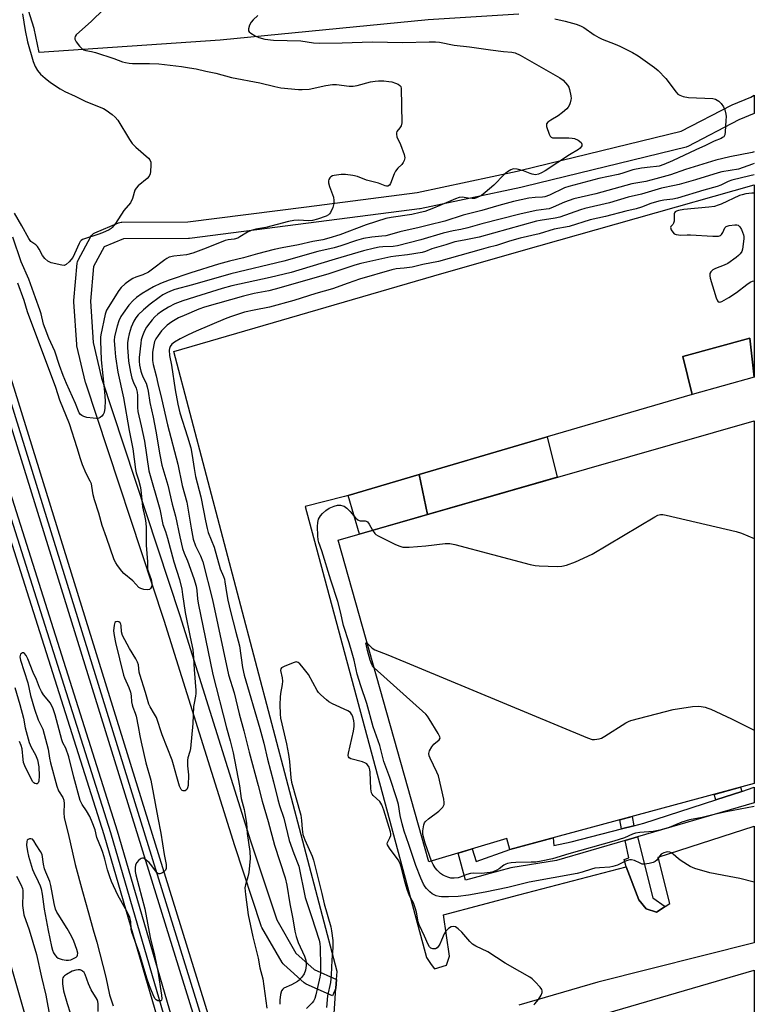
# Model space of a CAD drawing. Units: inches. Extents: x 1261765 to 1267765, y 525453 to 529453.
# Drawn here: x 1267499 to 1267765, y 525900 to 526256 of the extents above; entities that cross this region are included whole.
import ezdxf

# ---------------------------------------------------------------- set-up
doc = ezdxf.new("R2010")
doc.units = ezdxf.units.IN
doc.header["$MEASUREMENT"] = 0
for name, color, linetype in [('BLDG-Footprint', 5, 'Continuous'), ('CULTRL-Pad', 6, 'Continuous'), ('TRANS-Non Street Sidewalk', 7, 'Continuous'), ('TRANS-Parking Lot', 4, 'Continuous'), ('TRANS-Railroad Bed', 1, 'Continuous'), ('TRANS-Railroad Centerline', 1, 'Continuous'), ('TRANS-Street Sidewalk', 7, 'Continuous'), ('Undefined', 1, 'Continuous')]:
    doc.layers.add(name, color=color, linetype=linetype)

msp = doc.modelspace()

# ---------------------------------------------------------------- linework, layer by layer
at = {"layer": 'BLDG-Footprint'}
for points, elevation in [([(1267764.63, 525980.03), (1267676.37, 525956.17), (1267675.28, 525960.17), (1267647.1, 525951.73), (1267614.3, 526067.94), (1267764.64, 526111.07), (1267764.63, 525983.68)], 458.84), ([(1267764.63, 525912.65), (1267764.61, 525633.93), (1267736.69, 525732.9), (1267731.56, 525751.1), (1267694.19, 525883.58), (1267691.99, 525891.4)], 454.43)]:
    msp.add_lwpolyline(points, close=True, dxfattribs=dict(at, elevation=elevation))
at = {"layer": 'CULTRL-Pad'}
for points in [[(1267764.64, 526126.86), (1267742.15, 526120.6), (1267738.82, 526134.33), (1267763.03, 526140.92)], [(1267646.54, 526077.19), (1267622.03, 526070.16), (1267617.94, 526084.06), (1267643.61, 526091.61)]]:
    msp.add_lwpolyline(points, close=True, dxfattribs=at)
at = {"layer": 'TRANS-Non Street Sidewalk'}
for points in [[(1267643.61, 526091.61), (1267679.6, 526102.2), (1267689.83, 526105.21), (1267693.45, 526090.65), (1267646.54, 526077.19)], [(1267760.17, 525977.21), (1267750.72, 525974.15), (1267750.09, 525976.1), (1267759.69, 525978.69)], [(1267721.17, 525964.8), (1267716.65, 525963.64), (1267716.01, 525966.89), (1267720.51, 525968.1)], [(1267732.48, 525935.62), (1267729.3, 525933.55), (1267725.55, 525934.74), (1267722.94, 525938.05), (1267718.38, 525949.99), (1267717.65, 525952.57), (1267719.37, 525953.15), (1267717.94, 525959.46), (1267722.4, 525960.76), (1267727.97, 525938.73)]]:
    msp.add_lwpolyline(points, close=True, dxfattribs=at)
at = {"layer": 'TRANS-Parking Lot'}
msp.add_lwpolyline([(1267611.91, 525882.15), (1267613.5, 525906.06), (1267613.71, 525909.25), (1267613.9, 525912.09), (1267554.89, 526136.06), (1267648.84, 526163.44), (1267679.6, 526172.17), (1267764.65, 526196.32), (1267764.64, 526126.86), (1267763.03, 526140.92), (1267738.82, 526134.33), (1267742.15, 526120.6), (1267689.83, 526105.21), (1267679.6, 526102.2), (1267643.61, 526091.61), (1267617.94, 526084.06), (1267616.58, 526083.66), (1267602.34, 526080.09), (1267646.26, 525917.2), (1267647.85, 525914.63), (1267649.11, 525913.15), (1267653.47, 525914.38), (1267654.51, 525917.68), (1267652.37, 525932.61), (1267679.6, 525939.78), (1267718.38, 525949.99), (1267722.94, 525938.05), (1267725.55, 525934.74), (1267729.3, 525933.55), (1267732.48, 525935.62), (1267734.07, 525936.65), (1267729.91, 525953.44), (1267764.63, 525964.64), (1267764.63, 525922.45), (1267708.12, 525908.29), (1267679.6, 525899.98)], dxfattribs=at)
msp.add_polyline3d([(1267679.6, 526257.9, 0), (1267646.82, 526255.83, 0), (1267571.67, 526248.56, 0), (1267506.21, 526244.11, 0), (1267504.41, 526252.74, 0), (1267501.68, 526261.48, 0)], dxfattribs=at)
at = {"layer": 'TRANS-Railroad Bed'}
for points in [[(1267386.16, 526440.78), (1267461.72, 526236.52), (1267461.76, 526236.4), (1267581.15, 525851.86), (1267581.16, 525851.8), (1267663.17, 525562.56), (1267682.01, 525494.46), (1267693.38, 525453.38), (1267693.43, 525453.19), (1267693.49, 525452.96), (1267693.61, 525452.52), (1267688.43, 525452.52), (1267677.19, 525493.12), (1267658.35, 525561.22), (1267576.37, 525850.39), (1267457, 526234.86), (1267381.49, 526438.99)], [(1267427.18, 526292.71), (1267447.87, 526236.01), (1267447.9, 526235.92), (1267534.47, 525962.96), (1267534.48, 525962.9), (1267589.6, 525774.08), (1267635.32, 525612.29), (1267679.99, 525453.2), (1267680.18, 525452.53), (1267674.98, 525452.53), (1267630.51, 525610.93), (1267584.8, 525772.7), (1267529.69, 525961.48), (1267443.16, 526234.34), (1267422.5, 526290.95)]]:
    msp.add_lwpolyline(points, dxfattribs=at)
msp.add_polyline3d([(1267381.79, 526269.3, 0), (1267394.41, 526237.53, 0), (1267394.44, 526237.47, 0), (1267394.46, 526237.39, 0), (1267441.96, 526093.58, 0), (1267441.97, 526093.52, 0), (1267492.03, 525927.82, 0), (1267537.3, 525769.36, 0)], dxfattribs=at)
at = {"layer": 'TRANS-Railroad Centerline'}
for points in [[(1267691.02, 525452.53), (1267679.6, 525493.79), (1267660.76, 525561.89), (1267578.76, 525851.12), (1267459.37, 526235.66), (1267383.82, 526439.91), (1267299.42, 526639.65), (1267226.24, 526800.94), (1267128.04, 526996.38), (1267022.19, 527186.74), (1266982.04, 527253.93)], [(1267677.58, 525452.53), (1267632.91, 525611.61), (1267587.2, 525773.39), (1267532.09, 525962.2), (1267445.52, 526235.16), (1267424.84, 526291.83), (1267374.19, 526423.88), (1267299.41, 526604.52), (1267225.41, 526768.68), (1267149.71, 526924.16), (1267075.63, 527065.09), (1266983.42, 527230.1), (1266975.17, 527243.66)]]:
    msp.add_lwpolyline(points, dxfattribs=at)
at = {"layer": 'TRANS-Street Sidewalk'}
for points in [[(1267613.71, 525909.25), (1267613.5, 525906.06), (1267612.28, 525903.32), (1267602.78, 525907.53), (1267602.36, 525907.76), (1267601.99, 525908.04), (1267594.65, 525914.65), (1267594.36, 525914.95), (1267594.07, 525915.38), (1267586.73, 525928.02), (1267586.51, 525928.49), (1267586.48, 525928.58), (1267576.93, 525957.52), (1267551.39, 526038.9), (1267523.06, 526124.65), (1267522.99, 526124.91), (1267519.9, 526138.16), (1267519.87, 526138.32), (1267519.83, 526138.64), (1267518.79, 526154.07), (1267518.78, 526154.27), (1267518.79, 526154.53), (1267519.98, 526167.93), (1267520.07, 526168.41), (1267520.23, 526168.87), (1267520.34, 526169.09), (1267524.95, 526177.61), (1267525.22, 526178.02), (1267525.55, 526178.38), (1267525.94, 526178.68), (1267526.36, 526178.92), (1267526.42, 526178.94), (1267534.94, 526182.57), (1267535.41, 526182.73), (1267535.9, 526182.8), (1267536.1, 526182.81), (1267559.98, 526182.93), (1267602.84, 526188.34), (1267642.78, 526193.56), (1267678.98, 526201.23), (1267680.41, 526201.53), (1267738.23, 526215.62), (1267756.38, 526225.1), (1267756.63, 526225.22), (1267763.37, 526227.98), (1267764.65, 526228.68), (1267764.65, 526222.02), (1267759.04, 526219.72), (1267740.68, 526210.13), (1267740.32, 526209.97), (1267740, 526209.87), (1267681.79, 526195.7), (1267681.7, 526195.67), (1267680.23, 526195.36), (1267643.9, 526187.67), (1267643.8, 526187.65), (1267643.67, 526187.63), (1267603.6, 526182.39), (1267560.56, 526176.95), (1267560.2, 526176.93), (1267536.74, 526176.81), (1267529.73, 526173.83), (1267525.9, 526166.77), (1267524.79, 526154.23), (1267525.8, 526139.29), (1267528.8, 526126.4), (1267557.11, 526040.73), (1267582.65, 525959.35), (1267592.08, 525930.76), (1267599.02, 525918.79), (1267605.65, 525912.82)], [(1267722.4, 525960.76), (1267717.94, 525959.46), (1267693.21, 525952.29), (1267693.12, 525952.27), (1267676.62, 525949.6), (1267667.78, 525947.17), (1267666.5, 525946.82), (1267660.26, 525945.11), (1267657.61, 525954.88), (1267662.67, 525956.39), (1267664.12, 525951.87), (1267676.37, 525956.17), (1267692.01, 525960.4), (1267692.18, 525957.66), (1267698.43, 525958.96), (1267716.65, 525963.64), (1267721.17, 525964.8), (1267724.71, 525965.71), (1267750.72, 525974.15), (1267760.17, 525977.21), (1267764.63, 525978.66), (1267764.63, 525973.01)]]:
    msp.add_lwpolyline(points, close=True, dxfattribs=at)
at = {"layer": 'Undefined'}
for points, elevation in [([(1267529.49, 526259.63), (1267525.2, 526255.43), (1267519.67, 526250.46), (1267519.22, 526249.83), (1267519.12, 526249.38), (1267519.16, 526248.92), (1267519.63, 526247.96), (1267520.85, 526246.33), (1267521.64, 526245.5), (1267522.33, 526245.06), (1267523.13, 526244.79), (1267525.15, 526244.45), (1267526.56, 526244.07), (1267533.23, 526241.89), (1267536.39, 526240.75), (1267537.45, 526240.46), (1267538.8, 526240.18), (1267539.93, 526240.07), (1267546.06, 526240.15), (1267549.54, 526239.98), (1267557.69, 526238.97), (1267560.61, 526238.54), (1267562.96, 526238.13), (1267566.48, 526237.3), (1267570.08, 526236.56), (1267575.71, 526235.11), (1267586, 526233.14), (1267591.37, 526231.78), (1267593.6, 526231.32), (1267599.91, 526230.73), (1267601.33, 526230.67), (1267603.85, 526230.88), (1267609.77, 526232.18), (1267612.18, 526232.52), (1267613.63, 526232.48), (1267618.28, 526231.98), (1267619.67, 526231.94), (1267621.11, 526232.2), (1267625.99, 526233.44), (1267627.71, 526233.75), (1267628.85, 526233.87), (1267630.78, 526233.83), (1267632.56, 526233.65), (1267633.64, 526233.45), (1267634.98, 526233.02), (1267635.98, 526232.6), (1267636.61, 526232.19), (1267636.88, 526231.81), (1267637.06, 526231.05), (1267637.26, 526218.66), (1267637.02, 526217.59), (1267636.61, 526216.89), (1267635.52, 526215.52), (1267635.36, 526215.1), (1267635.32, 526214.64), (1267635.51, 526213.67), (1267636.85, 526210.82), (1267638.17, 526207.19), (1267638.35, 526206.07), (1267638.11, 526205.05), (1267637.76, 526204.31), (1267637.31, 526203.65), (1267635.8, 526202.29), (1267634.99, 526201.27), (1267634.51, 526200.24), (1267633.25, 526196.73), (1267632.82, 526196.14), (1267632.28, 526195.85), (1267631.8, 526195.85), (1267631.29, 526195.97), (1267628.84, 526196.86), (1267624.58, 526198), (1267621.3, 526199.24), (1267619.57, 526199.61), (1267616.91, 526199.97), (1267615.43, 526200.02), (1267612.82, 526199.7), (1267612.28, 526199.53), (1267611.62, 526199.16), (1267611.28, 526198.82), (1267610.93, 526198.22), (1267610.8, 526197.78), (1267610.8, 526197), (1267611.12, 526195.65), (1267612.56, 526191.81), (1267612.75, 526190.67), (1267612.74, 526189.52), (1267612.38, 526188.14), (1267611.53, 526186.32), (1267611.21, 526185.86), (1267610.81, 526185.48), (1267609.95, 526184.98), (1267606.8, 526183.86), (1267604.99, 526183.38), (1267603.6, 526183.24), (1267599.93, 526183.52), (1267598.28, 526183.39), (1267596.33, 526183), (1267588.1, 526180.9), (1267584.53, 526180.29), (1267582.87, 526179.77), (1267581.53, 526179.21), (1267578.78, 526177.44), (1267578.01, 526177.03), (1267576.71, 526176.67), (1267574.56, 526176.44), (1267573.45, 526176.16), (1267566.59, 526173.39), (1267561.8, 526171.54), (1267559.48, 526170.95), (1267554.93, 526170.46), (1267553.22, 526170.12), (1267552.38, 526169.73), (1267551.64, 526169.25), (1267547.2, 526165.8), (1267545.76, 526164.79), (1267543.76, 526163.78), (1267541.13, 526162.89), (1267540.07, 526162.43), (1267539.14, 526161.86), (1267537.38, 526160.53), (1267535.92, 526159.24), (1267535.02, 526158.16), (1267530.56, 526150.99), (1267530.11, 526149.61), (1267528.48, 526142.11), (1267528.39, 526141.31), (1267528.39, 526139.92), (1267528.68, 526133.13), (1267529.83, 526121.46), (1267530.04, 526118.25), (1267530.02, 526115.66), (1267529.76, 526114.01), (1267529.4, 526113.3), (1267528.87, 526112.7), (1267528.24, 526112.22), (1267527.75, 526112.03), (1267526.94, 526111.94), (1267525.79, 526111.96), (1267523.5, 526112.2), (1267522.38, 526112.59), (1267521.61, 526112.99), (1267521.17, 526113.33), (1267520.76, 526113.88), (1267519.34, 526117.29), (1267516.11, 526124.52), (1267514.9, 526127.45), (1267513.58, 526131.07), (1267511.96, 526136.16), (1267509.8, 526140.92), (1267508.39, 526144.33), (1267507.87, 526146), (1267506.92, 526149.69), (1267506.47, 526151.17), (1267504.89, 526155.42), (1267502.56, 526162.16), (1267499.73, 526168.41), (1267496.79, 526177.37)], 468), ([(1267500.22, 526258.1), (1267501.21, 526252.08), (1267502.08, 526247.91), (1267504.09, 526240.84), (1267504.85, 526239.04), (1267505.67, 526237.62), (1267506.69, 526236.3), (1267508.37, 526234.8), (1267510.4, 526233.23), (1267513.81, 526230.96), (1267515.53, 526230.03), (1267519.3, 526228.3), (1267523.11, 526226.33), (1267529.5, 526223.9), (1267530.51, 526223.29), (1267532.65, 526221.64), (1267533.77, 526220.67), (1267534.66, 526219.6), (1267538.94, 526212.64), (1267539.91, 526211.25), (1267541.23, 526209.9), (1267545.76, 526205.9), (1267546.27, 526205.27), (1267546.54, 526204.52), (1267546.59, 526203.39), (1267546.47, 526201.05), (1267546.34, 526200.21), (1267546.02, 526199.46), (1267545.26, 526198.62), (1267542.07, 526195.95), (1267541.27, 526195.13), (1267540.87, 526194.38), (1267539.93, 526191.33), (1267539.25, 526189.77), (1267536.89, 526186.99), (1267533.86, 526182.35), (1267532.65, 526180.82), (1267532.25, 526180.47), (1267531.53, 526180.02), (1267529.15, 526178.95), (1267527.49, 526178.34), (1267522.64, 526176.83), (1267521.85, 526176.48), (1267521.42, 526176.18), (1267521.09, 526175.84), (1267520.65, 526175.12), (1267519.07, 526171.32), (1267518.42, 526170.01), (1267517.07, 526168.42), (1267515.99, 526167.47), (1267515.25, 526167.2), (1267514.43, 526167.24), (1267510.64, 526168.16), (1267509.82, 526168.46), (1267509.33, 526168.75), (1267508.3, 526169.69), (1267507.43, 526170.79), (1267506.2, 526173.06), (1267505.6, 526173.98), (1267505.04, 526174.55), (1267503.29, 526175.81), (1267502.46, 526176.88), (1267500.03, 526181.49), (1267497.28, 526186.06)], 470), ([(1267585.24, 526257.42), (1267583.56, 526255.87), (1267582.82, 526255.02), (1267582.27, 526253.98), (1267581.83, 526252.64), (1267581.84, 526251.91), (1267582.1, 526251.52), (1267582.74, 526251.01), (1267584.29, 526250.11), (1267585.64, 526249.47), (1267587.8, 526248.94), (1267590.94, 526248.59), (1267600.82, 526248.25), (1267605.43, 526247.58), (1267607.58, 526247.45), (1267615.73, 526247.58), (1267626.53, 526247.98), (1267637.66, 526247.75), (1267647.17, 526247.96), (1267649.5, 526247.94), (1267650.89, 526247.78), (1267656.22, 526246.68), (1267661.73, 526246.16), (1267669.29, 526244.99), (1267673.97, 526244.43), (1267677, 526244.22), (1267678.23, 526243.97), (1267680.02, 526243.12), (1267689.3, 526237.77), (1267694.42, 526234.95), (1267695.56, 526234.11), (1267697.1, 526232.29), (1267697.58, 526231.55), (1267697.93, 526230.74), (1267698.4, 526228.4), (1267698.45, 526227.52), (1267698.39, 526226.97), (1267698.14, 526225.9), (1267697.86, 526225.13), (1267697.42, 526224.39), (1267696.85, 526223.71), (1267695.36, 526222.35), (1267693.76, 526221.18), (1267691.17, 526219.67), (1267690.01, 526218.86), (1267689.57, 526218.27), (1267689.52, 526217.81), (1267689.6, 526217.3), (1267690.55, 526214.57), (1267690.93, 526213.86), (1267691.27, 526213.51), (1267691.73, 526213.31), (1267692.56, 526213.21), (1267697.67, 526213.26), (1267698.84, 526213.16), (1267699.68, 526212.98), (1267700.95, 526212.37), (1267702.03, 526211.55), (1267702.38, 526210.98), (1267702.29, 526210.37), (1267701.78, 526209.56), (1267701.15, 526209.02), (1267697.88, 526207.11), (1267689.02, 526201.35), (1267687.72, 526200.6), (1267686.65, 526200.11), (1267685.55, 526199.95), (1267684.41, 526200.09), (1267683.61, 526200.35), (1267681.25, 526201.38), (1267678.94, 526201.94), (1267677.8, 526202.04), (1267677.26, 526201.94), (1267676.73, 526201.72), (1267675.48, 526200.96), (1267674.31, 526200.06), (1267670.49, 526196.11), (1267667.43, 526193.48), (1267666.05, 526192.45), (1267664.28, 526191.58), (1267663.57, 526191.39), (1267662.75, 526191.32), (1267661.29, 526191.43), (1267659.09, 526191.78), (1267658.01, 526191.72), (1267656.72, 526191.26), (1267653.34, 526189.72), (1267648.7, 526187.8), (1267645.62, 526186.69), (1267643.95, 526186.24), (1267640.95, 526185.62), (1267633.41, 526184.49), (1267631.56, 526184.09), (1267624.41, 526181.87), (1267614.94, 526178.24), (1267610.94, 526176.96), (1267608.72, 526176.43), (1267605.15, 526175.81), (1267599.91, 526174.66), (1267594.09, 526173.57), (1267591.19, 526172.93), (1267585.18, 526171.38), (1267580.1, 526169.92), (1267575.02, 526168.66), (1267571.07, 526167.57), (1267561.11, 526164.55), (1267553.21, 526161.81), (1267550.07, 526160.59), (1267547.6, 526159.45), (1267543.52, 526157.09), (1267541.39, 526155.63), (1267540.16, 526154.5), (1267538.68, 526152.85), (1267536.55, 526149.95), (1267535.75, 526148.71), (1267535.05, 526147.2), (1267534.41, 526145.24), (1267533.52, 526141.55), (1267533.41, 526140.05), (1267533.54, 526137.09), (1267533.78, 526134.11), (1267534.63, 526128.58), (1267536.77, 526119.32), (1267538.76, 526107.53), (1267540.05, 526100.97), (1267541.02, 526093.42), (1267541.3, 526092.29), (1267542.17, 526089.7), (1267542.71, 526087.48), (1267542.93, 526086.06), (1267543.58, 526079.98), (1267544.48, 526076.21), (1267544.69, 526075.07), (1267544.87, 526072.76), (1267544.88, 526066.09), (1267545.39, 526060.16), (1267545.42, 526057.49), (1267545.7, 526056.42), (1267546.69, 526053.74), (1267546.97, 526052.36), (1267546.96, 526051.83), (1267546.78, 526051.08), (1267546.45, 526050.44), (1267546.15, 526050.14), (1267545.47, 526049.98), (1267544.11, 526050.13), (1267543.03, 526050.44), (1267542.32, 526050.89), (1267540.05, 526053.2), (1267536.84, 526055.92), (1267536.06, 526056.7), (1267534.52, 526058.78), (1267533.91, 526059.79), (1267533.4, 526060.86), (1267530.62, 526068.91), (1267529.01, 526073.26), (1267527.75, 526077.68), (1267526.19, 526082.5), (1267525.72, 526084.36), (1267525.32, 526087.43), (1267525.13, 526088.28), (1267524.7, 526089.27), (1267523.24, 526091.97), (1267521.91, 526095.1), (1267521.15, 526097.31), (1267519.98, 526101.33), (1267517.17, 526109.99), (1267513.71, 526118.51), (1267512.28, 526123.13), (1267502.06, 526150.36), (1267500.78, 526154.47), (1267498.49, 526160.79)], 466), ([(1267764.65, 526199.94), (1267763.07, 526199.5), (1267756.52, 526197.96), (1267755.16, 526197.47), (1267752.56, 526196.14), (1267751.24, 526195.62), (1267746.36, 526194.35), (1267736.91, 526191.46), (1267735.25, 526191.07), (1267731.9, 526190.74), (1267730.17, 526190.39), (1267727.3, 526189.54), (1267723.91, 526188.21), (1267721.99, 526187.59), (1267718.2, 526186.82), (1267710.89, 526184.9), (1267705.37, 526183.65), (1267697.72, 526181.25), (1267692.34, 526180.28), (1267686.86, 526178.56), (1267680.01, 526177.06), (1267676.18, 526175.95), (1267671.47, 526174.34), (1267668.54, 526173.68), (1267665.93, 526172.98), (1267650.51, 526168.61), (1267644.92, 526167.46), (1267640.97, 526166.54), (1267638.17, 526166.18), (1267635.29, 526165.96), (1267633.67, 526165.62), (1267622.03, 526162.15), (1267617.84, 526160.75), (1267612.2, 526158.72), (1267606.23, 526157.05), (1267598.31, 526154.56), (1267589.53, 526152.13), (1267583.89, 526151.03), (1267580.46, 526150.26), (1267577.93, 526149.5), (1267575.4, 526148.63), (1267573.46, 526147.89), (1267562.96, 526143.42), (1267560.08, 526142.07), (1267557.25, 526140.62), (1267555.17, 526139.44), (1267554.23, 526138.73), (1267553.57, 526137.84), (1267553.31, 526137.11), (1267553.23, 526136.59), (1267553.38, 526134.63), (1267554.1, 526131.16), (1267555.39, 526122.19), (1267556.32, 526117.05), (1267557.09, 526113.92), (1267559.87, 526105.31), (1267561, 526101.28), (1267561.56, 526098.53), (1267562.23, 526093.84), (1267562.72, 526090.99), (1267564.61, 526083.57), (1267565.67, 526078.69), (1267566.31, 526074.9), (1267566.91, 526072.12), (1267567.35, 526070.76), (1267569.48, 526065.43), (1267571.6, 526057.58), (1267572.82, 526054.87), (1267573.17, 526053.9), (1267573.39, 526052.88), (1267574.06, 526048.31), (1267574.48, 526046.25), (1267575.42, 526042.19), (1267577.37, 526034.74), (1267578.58, 526029.74), (1267579.77, 526021.97), (1267580.37, 526019.14), (1267585.98, 525999.92), (1267587.41, 525994.6), (1267588.79, 525988.85), (1267590.94, 525980.66), (1267592.48, 525974.29), (1267593.12, 525972.06), (1267594.64, 525967.48), (1267596.63, 525959.5), (1267598.25, 525954.75), (1267600.02, 525950.17), (1267602.39, 525938.83), (1267604.7, 525931.97), (1267607.37, 525923.43), (1267607.67, 525922.3), (1267607.81, 525920.78), (1267607.95, 525914.12), (1267607.92, 525911.51), (1267607.71, 525910.04), (1267606.8, 525906.38), (1267606.25, 525903.66), (1267605.85, 525902.38), (1267605.38, 525901.43), (1267604.84, 525900.78), (1267602.79, 525898.76)], 458), ([(1267764.65, 526193.29), (1267763.76, 526193.28), (1267762.62, 526193.2), (1267761.55, 526193.02), (1267760.26, 526192.71), (1267759.31, 526192.38), (1267752.73, 526189.33), (1267751.64, 526188.91), (1267750.23, 526188.49), (1267748.21, 526188.17), (1267739.18, 526187.4), (1267737.26, 526187), (1267736.51, 526186.75), (1267736.1, 526186.5), (1267735.85, 526186.22), (1267735.68, 526185.75), (1267735.64, 526183.2), (1267735.5, 526182.42), (1267735.18, 526181.91), (1267734.51, 526181.25), (1267734.39, 526180.89), (1267734.64, 526180.03), (1267735.18, 526179.14), (1267735.72, 526178.6), (1267736.43, 526178.3), (1267738.05, 526178.09), (1267740.42, 526178.27), (1267741.61, 526178.28), (1267749.71, 526177.72), (1267750.87, 526177.7), (1267751.68, 526177.78), (1267752.39, 526178.03), (1267752.79, 526178.37), (1267753.24, 526179.06), (1267753.98, 526180.71), (1267754.48, 526181.22), (1267755.51, 526181.56), (1267757.56, 526181.84), (1267758.39, 526181.83), (1267758.86, 526181.68), (1267759.41, 526181.15), (1267759.97, 526180.15), (1267760.73, 526178.23), (1267760.82, 526177.67), (1267760.82, 526176.8), (1267760.35, 526173.03), (1267760.1, 526172.24), (1267759.56, 526171.33), (1267758.99, 526170.72), (1267758.11, 526170.01), (1267755.07, 526167.86), (1267753.75, 526167.24), (1267750.68, 526166.11), (1267749.64, 526165.58), (1267748.88, 526164.86), (1267748.55, 526164.2), (1267748.55, 526163.41), (1267748.74, 526162.57), (1267750.89, 526155.45), (1267751.31, 526154.43), (1267751.61, 526154.07), (1267751.8, 526153.97), (1267752.24, 526153.93), (1267752.95, 526154.16), (1267755.44, 526155.56), (1267758.23, 526157.4), (1267761.99, 526160.26), (1267763.2, 526161.08), (1267763.99, 526161.43), (1267764.65, 526161.62)], 456), ([(1267764.63, 525944.36), (1267759.45, 525945.72), (1267755.56, 525946.5), (1267748.62, 525947.72), (1267743.13, 525949.37), (1267741.51, 525950.04), (1267738.22, 525952.09), (1267737.25, 525952.78), (1267735.28, 525954.56), (1267734.58, 525955.06), (1267734.11, 525955.25), (1267733.37, 525955.33), (1267732.84, 525955.28), (1267731.99, 525955.06), (1267731.01, 525954.5), (1267730.47, 525953.9), (1267729.44, 525952.32), (1267728.87, 525951.82), (1267728.11, 525951.51), (1267726.71, 525951.18), (1267725.01, 525950.92), (1267724.18, 525950.95), (1267723.41, 525951.23), (1267721.38, 525952.28), (1267720.29, 525952.5), (1267719.52, 525952.45), (1267718.05, 525952), (1267715.16, 525950.59), (1267713.57, 525950.02), (1267712.44, 525949.85), (1267708.69, 525949.61), (1267707.08, 525949.41), (1267705.78, 525949.08), (1267702.5, 525947.96), (1267700.69, 525947.49), (1267683.27, 525944.45), (1267675.64, 525942.5), (1267667.42, 525940.8), (1267661.32, 525939.72), (1267657.64, 525939.19), (1267654.12, 525939.06), (1267651.57, 525939.1), (1267650.77, 525939.19), (1267649.73, 525939.48), (1267648.98, 525939.78), (1267648.28, 525940.18), (1267647.42, 525940.89), (1267646.22, 525942.09), (1267645.69, 525942.74), (1267645.1, 525943.69), (1267644.13, 525945.81), (1267642.31, 525950.46), (1267639.87, 525958.02), (1267638.1, 525962.87), (1267637.39, 525965.5), (1267636.74, 525968.54), (1267636.03, 525972.44), (1267635.5, 525974.53), (1267632.98, 525982.19), (1267630.77, 525987.96), (1267629.37, 525993.72), (1267626.96, 526000.51), (1267624.7, 526008.97), (1267622.49, 526015.28), (1267621.17, 526019.49), (1267620.03, 526024.63), (1267619.37, 526027.16), (1267618.29, 526030.87), (1267616.21, 526037.09), (1267615.15, 526042.01), (1267614.18, 526045.81), (1267611.63, 526053.45), (1267608.35, 526064.07), (1267607.27, 526067.07), (1267607.07, 526068.04), (1267606.96, 526069.47), (1267606.81, 526072.93), (1267606.88, 526074.35), (1267607.18, 526075.47), (1267607.9, 526076.71), (1267608.63, 526077.61), (1267609.88, 526078.69), (1267611.03, 526079.45), (1267612.8, 526080.25), (1267614.09, 526080.56), (1267615.14, 526080.57), (1267615.96, 526080.39), (1267616.47, 526080.17), (1267617.4, 526079.52), (1267618.63, 526078.28), (1267620.55, 526076.04), (1267621.38, 526075.28), (1267621.83, 526075.04), (1267622.29, 526074.92), (1267624.05, 526074.89), (1267624.45, 526074.81), (1267624.83, 526074.6), (1267625.5, 526073.76), (1267626.71, 526071.5)], 458), ([(1267626.71, 526071.5), (1267627.53, 526070.37), (1267627.94, 526070.01), (1267628.69, 526069.55), (1267635.05, 526066.43), (1267636.6, 526065.77), (1267637.65, 526065.45), (1267638.52, 526065.39), (1267640, 526065.46), (1267645.93, 526065.92), (1267652.93, 526066.7), (1267654.67, 526066.71), (1267656.4, 526066.34), (1267683.7, 526059.11), (1267685.44, 526058.73), (1267686.9, 526058.62), (1267693.4, 526058.47), (1267695.16, 526058.51), (1267696.81, 526058.9), (1267700.02, 526060.07), (1267706.12, 526062.87), (1267728.74, 526076.39), (1267729.79, 526076.93), (1267730.76, 526077.18), (1267731.58, 526077.16), (1267732.74, 526076.95), (1267758.12, 526071.06), (1267760.08, 526070.41), (1267764.64, 526068.53)], 458), ([(1267627.3, 526021.86), (1267626.73, 526022.49), (1267626.41, 526022.97), (1267625.8, 526024.57), (1267624.84, 526028.1), (1267624.38, 526030.34), (1267624.34, 526030.76), (1267624.4, 526030.97), (1267624.8, 526030.73)], 460), ([(1267624.8, 526030.73), (1267626.6, 526028.9), (1267627.49, 526028.33), (1267632.2, 526026.49), (1267704.38, 525996.57), (1267706.06, 525995.99), (1267706.9, 525995.92), (1267707.74, 525996), (1267708.58, 525996.16), (1267709.39, 525996.44), (1267710.67, 525997.16), (1267718.2, 526001.92), (1267719.24, 526002.47), (1267720.08, 526002.77), (1267735.34, 526006.83), (1267742.33, 526007.86), (1267744.37, 526008.02), (1267745.47, 526007.9), (1267746.84, 526007.61), (1267747.91, 526007.29), (1267748.98, 526006.84), (1267756.39, 526003.39), (1267764.63, 525999.31)], 460), ([(1267684.94, 525900.15), (1267685.36, 525900.5), (1267686.7, 525902.06), (1267687.68, 525903.53), (1267687.97, 525904.58), (1267687.98, 525905.1), (1267687.85, 525905.59), (1267687.24, 525906.51), (1267685.46, 525908.45), (1267684.43, 525909.48), (1267683.56, 525910.12), (1267679.92, 525912.09), (1267674.67, 525915.13), (1267668.4, 525919.21), (1267664.03, 525921.33), (1267662.85, 525922.03), (1267661.87, 525922.92), (1267658.93, 525926.29), (1267657.64, 525927.54), (1267656.72, 525928.22), (1267655.95, 525928.41), (1267655.17, 525928.3), (1267654.21, 525927.71), (1267653.16, 525926.7), (1267652.55, 525925.76), (1267651.64, 525923.43), (1267651.01, 525922.07), (1267650.58, 525921.3), (1267650.08, 525920.66), (1267649.44, 525920.36), (1267648.49, 525920.36), (1267647.81, 525920.59), (1267647.34, 525921.01), (1267646.78, 525921.94), (1267645.46, 525924.95), (1267643.52, 525928.96), (1267643.21, 525930.09), (1267642.56, 525933.54), (1267642.12, 525935.16), (1267641.46, 525936.97), (1267640.1, 525939.5), (1267639.35, 525941.4), (1267638.55, 525944.22), (1267637.33, 525949.13), (1267636.63, 525951.19), (1267635.94, 525952.42), (1267632.79, 525956.66), (1267632.09, 525957.84), (1267631.99, 525958.31), (1267632.08, 525958.79), (1267633, 525960.47), (1267633.29, 525961.23), (1267633.32, 525961.83), (1267633.18, 525962.63), (1267630.76, 525970.43), (1267630.06, 525972.33), (1267629.34, 525973.51), (1267626.98, 525975.7), (1267626.63, 525976.14), (1267626.36, 525976.73), (1267626.14, 525978.17), (1267625.89, 525984.16), (1267625.76, 525984.99), (1267625.46, 525985.91), (1267624.94, 525986.83), (1267624.62, 525987.15), (1267624.15, 525987.43), (1267623.08, 525987.82), (1267618.85, 525988.98), (1267618.21, 525989.34), (1267617.99, 525989.71), (1267617.95, 525990.19), (1267618.06, 525991.01), (1267619.81, 525998.9), (1267620.12, 526000.65), (1267620.12, 526001.7), (1267619.97, 526002.69), (1267619.55, 526004.2), (1267619.14, 526005.13), (1267618.72, 526005.71), (1267617.82, 526006.34), (1267612.24, 526008.83), (1267610.96, 526009.51), (1267610.03, 526010.23), (1267608.04, 526012.04), (1267607.21, 526012.89), (1267606.69, 526013.61), (1267603.55, 526019.38), (1267601.2, 526022.46), (1267600.44, 526023.26), (1267599.83, 526023.74), (1267599.15, 526023.94), (1267598.36, 526023.8), (1267595.06, 526022.46), (1267593.86, 526021.81), (1267593.57, 526021.46), (1267593.49, 526020.8), (1267594.11, 526018.19), (1267594.19, 526017.02), (1267594.04, 526015.84), (1267593.44, 526012.6), (1267593.29, 526011.17), (1267593.22, 526008.58), (1267593.27, 526005.1), (1267593.5, 526003.63), (1267595.64, 525994.34), (1267596.35, 525990.56), (1267596.72, 525987.95), (1267597.21, 525982.13), (1267597.44, 525980.52), (1267600.74, 525968.59), (1267601.08, 525966.64), (1267601.25, 525963.6), (1267601.57, 525961.68), (1267602.27, 525959.73), (1267604.89, 525953.8), (1267605.38, 525952.33), (1267608.36, 525940.37), (1267609.25, 525936.53), (1267611.6, 525928.29), (1267611.88, 525926.84), (1267612.31, 525923.31), (1267612.41, 525921.93), (1267612.39, 525920.75), (1267612.04, 525916.27), (1267611.78, 525910.94), (1267611.48, 525908.17), (1267610.4, 525903.31), (1267610.02, 525899.15)], 456), ([(1267648, 525952), (1267645.7, 525958.54), (1267644.93, 525961.57), (1267644.85, 525962.95), (1267645.25, 525965.13), (1267645.52, 525965.88), (1267645.82, 525966.34), (1267646.89, 525967.32), (1267650.67, 525970.06), (1267652.05, 525971.5), (1267652.36, 525971.94), (1267652.56, 525972.41), (1267652.61, 525973.22), (1267652.42, 525974.37), (1267650.49, 525982.81), (1267649.99, 525984.12), (1267647.47, 525989.25), (1267647.16, 525990.04), (1267647.02, 525990.83), (1267647.27, 525991.85), (1267648.08, 525993.33), (1267648.82, 525994.2), (1267650.75, 525995.86), (1267651.09, 525996.46), (1267651.06, 525996.91), (1267650.47, 525998.13), (1267647.17, 526003.42), (1267646.51, 526004.38), (1267645.93, 526005.05), (1267627.3, 526021.86)], 460), ([(1267497.47, 526014.71), (1267499.28, 526008.6), (1267500.62, 526003.63), (1267501.17, 526000.17), (1267502.64, 525994.89), (1267503.41, 525993.13), (1267504.97, 525990.4), (1267505.67, 525988.61), (1267506.1, 525986.05), (1267506.29, 525982.86), (1267506.09, 525980.92), (1267505.84, 525980.25), (1267505.55, 525979.98), (1267505.15, 525979.89), (1267504.74, 525980), (1267504.37, 525980.28), (1267504.02, 525980.69), (1267503.27, 525981.98), (1267501.11, 525986.42), (1267500.64, 525987.67), (1267500.41, 525988.68), (1267500.07, 525992.52), (1267499.78, 525993.82), (1267499.19, 525995.17)], 466), ([(1267764.63, 525971.75), (1267754.45, 525969.81), (1267750.6, 525968.95), (1267745.86, 525967.78), (1267741.29, 525966.87), (1267738.45, 525966.02), (1267733.83, 525964.2), (1267730.5, 525963.13), (1267728.15, 525962.71), (1267723.3, 525962.36), (1267721.66, 525962.09), (1267720.63, 525961.73), (1267717.73, 525960.47), (1267713.86, 525959.16), (1267697.58, 525954.66), (1267691.72, 525952.83), (1267687.63, 525951.97), (1267685.68, 525951.67), (1267683.98, 525951.57), (1267678.52, 525951.5), (1267676.82, 525951.35), (1267675.44, 525951.12), (1267674.91, 525950.96), (1267674.18, 525950.57), (1267672.41, 525949.22), (1267671.67, 525948.77), (1267670.31, 525948.18), (1267669.19, 525947.89), (1267666.07, 525947.54), (1267663.2, 525947.65), (1267662.11, 525947.58), (1267660.78, 525947.23), (1267658.41, 525946.23), (1267657.6, 525945.96), (1267656.15, 525945.8), (1267655.01, 525945.9), (1267653.95, 525946.2), (1267652.65, 525946.7), (1267651.93, 525947.08), (1267651.27, 525947.58), (1267650.05, 525948.75), (1267649.33, 525949.6), (1267648.56, 525950.84), (1267648, 525952)], 460), ([(1267498.05, 525946.56), (1267499.65, 525943.53), (1267500.18, 525942.17), (1267500.32, 525941.39), (1267500.38, 525940.31), (1267500.24, 525936.03), (1267500.44, 525934.31), (1267500.75, 525932.61), (1267502.59, 525927.16), (1267505.32, 525918.33), (1267507.13, 525910.04), (1267508.68, 525903.58), (1267510.21, 525895.07)], 466)]:
    msp.add_lwpolyline(points, dxfattribs=dict(at, elevation=elevation))
at = {"layer": 'Undefined', "elevation": 464}
msp.add_lwpolyline([(1267503.2, 525960.11), (1267502.71, 525960.05), (1267502.26, 525959.85), (1267501.96, 525959.53), (1267501.79, 525959.1), (1267501.67, 525957.8), (1267502, 525955.51), (1267502.41, 525953.81), (1267503.8, 525949), (1267504.27, 525947.91), (1267505.92, 525944.68), (1267506.6, 525943.08), (1267506.94, 525942), (1267507.32, 525940.09), (1267508.07, 525934.64), (1267509.46, 525926.89), (1267510.72, 525921.2), (1267511.09, 525919.83), (1267511.47, 525918.89), (1267511.94, 525918.13), (1267512.49, 525917.46), (1267513.16, 525916.94), (1267514.53, 525916.46), (1267515.99, 525916.18), (1267516.83, 525916.19), (1267517.64, 525916.39), (1267519.17, 525917.02), (1267519.61, 525917.29), (1267519.95, 525917.62), (1267520.12, 525918.03), (1267520.18, 525918.73), (1267519.86, 525920.11), (1267518.72, 525923.04), (1267517.89, 525924.85), (1267516.36, 525927.63), (1267513.06, 525932.85), (1267512.64, 525933.62), (1267512.2, 525934.69), (1267511.66, 525936.65), (1267510.51, 525943.24), (1267510.05, 525944.68), (1267508.66, 525947.96), (1267508.22, 525949.27), (1267507.87, 525950.85), (1267507.31, 525954.41), (1267506.72, 525955.52), (1267505.12, 525957.92), (1267504.32, 525959.39), (1267503.85, 525959.92)], close=True, dxfattribs=at)
at = {"layer": 'Undefined'}
for points in [[(1267692.54, 526256.28, 464), (1267696.31, 526255.39, 464), (1267700.26, 526254.34, 464), (1267701.88, 526253.71, 464), (1267703, 526253.09, 464), (1267706.76, 526250.51, 464), (1267708.42, 526249.53, 464), (1267709.71, 526248.93, 464), (1267714.42, 526247.11, 464), (1267716.03, 526246.41, 464), (1267720.69, 526244.13, 464), (1267722.65, 526242.89, 464), (1267728.62, 526238.7, 464), (1267729.95, 526237.59, 464), (1267732.7, 526234.63, 464), (1267736.42, 526229.72, 464), (1267737.02, 526229.09, 464), (1267737.69, 526228.62, 464), (1267738.96, 526228.13, 464), (1267740.86, 526227.8, 464), (1267749.61, 526227.49, 464), (1267750.68, 526227.18, 464), (1267751.86, 526226.45, 464), (1267752.68, 526225.63, 464), (1267753.53, 526224.43, 464), (1267753.98, 526223.4, 464), (1267754.39, 526221.78, 464), (1267754.46, 526220.93, 464), (1267754.4, 526219.48, 464), (1267754.14, 526215.41, 464), (1267753.96, 526214.32, 464), (1267753.59, 526213.65, 464), (1267753.17, 526213.32, 464), (1267752.7, 526213.07, 464), (1267750.1, 526212.09, 464), (1267746.99, 526210.48, 464), (1267743.51, 526208.96, 464), (1267735.05, 526205.01, 464), (1267731.91, 526203.63, 464), (1267730.32, 526203.03, 464), (1267729.36, 526202.85, 464), (1267727.06, 526202.67, 464), (1267723.91, 526202.25, 464), (1267720.77, 526201.71, 464), (1267716.81, 526200.36, 464), (1267715.49, 526199.98, 464), (1267708.47, 526198.56, 464), (1267697.63, 526195.7, 464), (1267696.1, 526195.15, 464), (1267690.6, 526192.55, 464), (1267688.99, 526191.95, 464), (1267688.16, 526191.81, 464), (1267685.45, 526191.71, 464), (1267683.18, 526191.47, 464), (1267677.62, 526190.3, 464), (1267672.28, 526188.87, 464), (1267666.19, 526186.97, 464), (1267659.46, 526185.28, 464), (1267652.81, 526183.16, 464), (1267646.96, 526181.75, 464), (1267643.59, 526180.82, 464), (1267636.59, 526179.26, 464), (1267632.87, 526178.2, 464), (1267631.48, 526177.88, 464), (1267630.08, 526177.68, 464), (1267626.44, 526177.39, 464), (1267623.43, 526176.87, 464), (1267620.92, 526176.14, 464), (1267615.25, 526174.21, 464), (1267612.81, 526173.49, 464), (1267606.91, 526172.22, 464), (1267594.69, 526168.66, 464), (1267575.5, 526164.13, 464), (1267561.68, 526160.13, 464), (1267555.3, 526158.45, 464), (1267553.73, 526157.9, 464), (1267552.38, 526157.3, 464), (1267550.96, 526156.51, 464), (1267549.58, 526155.59, 464), (1267546.32, 526153.17, 464), (1267543.94, 526151.17, 464), (1267541.97, 526149.29, 464), (1267541.15, 526148.27, 464), (1267540.43, 526147, 464), (1267539.52, 526144.91, 464), (1267538.78, 526142.47, 464), (1267538.41, 526140.82, 464), (1267538.22, 526139.2, 464), (1267538.19, 526137.53, 464), (1267538.35, 526134.4, 464), (1267538.58, 526132.65, 464), (1267539.3, 526128.56, 464), (1267539.78, 526126.39, 464), (1267540.32, 526124.91, 464), (1267541.33, 526122.78, 464), (1267541.72, 526121.37, 464), (1267541.83, 526120.22, 464), (1267541.76, 526115.87, 464), (1267541.87, 526114.43, 464), (1267543.12, 526109.25, 464), (1267544.28, 526103.73, 464), (1267545.87, 526093.02, 464), (1267549.82, 526079.15, 464), (1267550.93, 526073.65, 464), (1267551.88, 526071.1, 464), (1267552.66, 526068.63, 464), (1267554.91, 526060.05, 464), (1267556.99, 526053.69, 464), (1267557.76, 526050.26, 464), (1267558.1, 526048.31, 464), (1267558.96, 526041.75, 464), (1267560.87, 526032.87, 464), (1267561.74, 526028.39, 464), (1267562.05, 526025.47, 464), (1267562.27, 526021.25, 464), (1267562.91, 526013.67, 464), (1267562.89, 526012.57, 464), (1267562.77, 526011.54, 464), (1267562.21, 526009, 464), (1267562.03, 526007.86, 464), (1267561.78, 526001.69, 464), (1267560.92, 525992.71, 464), (1267560.7, 525991.57, 464), (1267559.97, 525989.33, 464), (1267559.83, 525988.51, 464), (1267559.82, 525986.42, 464), (1267560.2, 525983.17, 464), (1267560.05, 525979.34, 464), (1267559.9, 525978.51, 464), (1267559.55, 525977.85, 464), (1267558.97, 525977.45, 464), (1267558.34, 525977.35, 464), (1267557.95, 525977.54, 464), (1267557.61, 525977.89, 464), (1267557.33, 525978.33, 464), (1267557.01, 525979.1, 464), (1267555.97, 525982.47, 464), (1267554.81, 525986.84, 464), (1267554.29, 525988.51, 464), (1267550.74, 525997.63, 464), (1267548.59, 526003.83, 464), (1267547.98, 526005.13, 464), (1267546.33, 526007.7, 464), (1267545.85, 526008.67, 464), (1267544.73, 526012.97, 464), (1267542.62, 526019.4, 464), (1267542.44, 526020.25, 464), (1267542.14, 526022.85, 464), (1267541.84, 526023.88, 464), (1267541.18, 526025.13, 464), (1267538.91, 526028.75, 464), (1267536.39, 526033.46, 464), (1267535.99, 526034.77, 464), (1267535.86, 526037.12, 464), (1267535.74, 526037.63, 464), (1267535.56, 526038.02, 464), (1267535.07, 526038.43, 464), (1267534.6, 526038.53, 464), (1267533.91, 526038.42, 464), (1267533.59, 526038.14, 464), (1267533.29, 526037.19, 464), (1267533.15, 526035.2, 464), (1267533.32, 526033.48, 464), (1267533.78, 526030.94, 464), (1267536.71, 526019.22, 464), (1267537.07, 526018.25, 464), (1267538.69, 526014.67, 464), (1267539.22, 526013.08, 464), (1267539.49, 526011.75, 464), (1267539.65, 526009.51, 464), (1267539.82, 526008.45, 464), (1267540.07, 526007.63, 464), (1267540.94, 526005.44, 464), (1267541.27, 526004.32, 464), (1267542.08, 526000.62, 464), (1267542.6, 525997.28, 464), (1267543.09, 525994.98, 464), (1267544.84, 525987.55, 464), (1267546.62, 525981.28, 464), (1267549.07, 525967.59, 464), (1267550.27, 525962.1, 464), (1267551.44, 525954.41, 464), (1267552.08, 525950.75, 464), (1267552.12, 525949.37, 464), (1267551.84, 525948.68, 464), (1267551.26, 525948.14, 464), (1267550.55, 525947.71, 464), (1267549.83, 525947.42, 464), (1267549.38, 525947.41, 464), (1267548.98, 525947.62, 464), (1267548.61, 525947.98, 464), (1267546.9, 525950.36, 464), (1267545.94, 525951.46, 464), (1267544.45, 525952.77, 464), (1267544.02, 525953.02, 464), (1267543.59, 525953.13, 464), (1267543.16, 525953.01, 464), (1267542.73, 525952.74, 464), (1267542.1, 525952.18, 464), (1267541.53, 525951.55, 464), (1267541.06, 525950.67, 464), (1267540.92, 525949.63, 464), (1267540.99, 525948.2, 464), (1267541.21, 525947.05, 464), (1267544.44, 525934.8, 464), (1267546.37, 525924.4, 464), (1267547.88, 525918.02, 464), (1267549.09, 525912.29, 464), (1267550.51, 525903.64, 464), (1267550.57, 525902.24, 464), (1267550.47, 525901.81, 464), (1267550.22, 525901.56, 464), (1267549.83, 525901.49, 464), (1267549.14, 525901.59, 464), (1267548.49, 525901.9, 464), (1267548.16, 525902.25, 464), (1267547.66, 525903.15, 464), (1267546.12, 525906.92, 464), (1267545.13, 525909.75, 464), (1267542.52, 525918.61, 464), (1267539.71, 525926.29, 464), (1267539.51, 525927.4, 464), (1267539.35, 525930.22, 464), (1267538.99, 525931.62, 464), (1267538.02, 525933.64, 464), (1267534.67, 525939.65, 464), (1267532.43, 525944.69, 464), (1267531.79, 525946.32, 464), (1267530.97, 525948.85, 464), (1267529.98, 525952.69, 464), (1267529.23, 525955.15, 464), (1267528.76, 525956.5, 464), (1267527.13, 525960.56, 464), (1267526.43, 525963.28, 464), (1267525.44, 525966.03, 464), (1267524.5, 525968.15, 464), (1267523.32, 525970.15, 464), (1267521.84, 525972.42, 464), (1267521.11, 525973.94, 464), (1267518.72, 525982.36, 464), (1267517.01, 525989.7, 464), (1267515.87, 525992.77, 464), (1267514.86, 525994.7, 464), (1267514.43, 525995.77, 464), (1267512.03, 526004.88, 464), (1267511.35, 526007.03, 464), (1267510.29, 526009.06, 464), (1267507.79, 526012.11, 464), (1267507.04, 526013.25, 464), (1267506.37, 526014.72, 464), (1267505.26, 526017.59, 464), (1267504.11, 526020.16, 464), (1267502.11, 526025.12, 464), (1267501.52, 526026.29, 464), (1267500.9, 526027.03, 464), (1267500.55, 526027.21, 464), (1267500.19, 526027.18, 464), (1267499.83, 526027, 464), (1267499.53, 526026.71, 464), (1267499.33, 526026.31, 464), (1267499.27, 526025.79, 464), (1267499.5, 526024.54, 464), (1267502.12, 526016.44, 464), (1267503.09, 526011.8, 464), (1267504.51, 526006.92, 464), (1267505.93, 526003.09, 464), (1267507.53, 525999.62, 464), (1267508.11, 525997.82, 464), (1267509.54, 525992.43, 464), (1267510.04, 525989.25, 464), (1267510.39, 525987.56, 464), (1267512.59, 525979.1, 464), (1267513.25, 525977.39, 464), (1267514.81, 525974.94, 464), (1267515.17, 525973.98, 464), (1267515.31, 525972.67, 464), (1267515.13, 525969.55, 464), (1267515.34, 525967.67, 464), (1267516.73, 525961.96, 464), (1267519.23, 525950.74, 464), (1267521.87, 525940.99, 464), (1267524.08, 525933.38, 464), (1267525.72, 525927.13, 464), (1267527.05, 525922.71, 464), (1267530.31, 525910.13, 464), (1267531.63, 525903.76, 464), (1267532.99, 525899.68, 464)], [(1267764.65, 526208.22, 462), (1267763.82, 526207.96, 462), (1267755.76, 526206.43, 462), (1267750.72, 526205.23, 462), (1267739.78, 526201.83, 462), (1267734.41, 526199.94, 462), (1267729.11, 526198.39, 462), (1267725.42, 526197.51, 462), (1267720.34, 526196.69, 462), (1267707.38, 526193.09, 462), (1267699.42, 526191.23, 462), (1267696.1, 526190.06, 462), (1267692.03, 526188.21, 462), (1267690.47, 526187.65, 462), (1267689.45, 526187.44, 462), (1267685.88, 526187.03, 462), (1267679.95, 526185.73, 462), (1267666.18, 526182.2, 462), (1267661.17, 526180.77, 462), (1267658.64, 526180.19, 462), (1267655.78, 526179.68, 462), (1267652.19, 526178.8, 462), (1267644.2, 526176.4, 462), (1267635.77, 526174.29, 462), (1267634.15, 526174.04, 462), (1267630.39, 526173.85, 462), (1267629.08, 526173.72, 462), (1267627.41, 526173.4, 462), (1267623.48, 526172.45, 462), (1267613.15, 526169.49, 462), (1267600.13, 526165.41, 462), (1267597.36, 526164.61, 462), (1267589.76, 526162.78, 462), (1267575.89, 526159.83, 462), (1267572.33, 526158.86, 462), (1267564.61, 526156.37, 462), (1267558.19, 526154.43, 462), (1267555.26, 526153.3, 462), (1267552.94, 526152.13, 462), (1267550.41, 526150.53, 462), (1267549.12, 526149.52, 462), (1267548.08, 526148.57, 462), (1267547.11, 526147.55, 462), (1267546.22, 526146.45, 462), (1267545.07, 526144.86, 462), (1267544.34, 526143.6, 462), (1267543.53, 526141.73, 462), (1267543.14, 526140.32, 462), (1267542.93, 526139.13, 462), (1267542.34, 526133.97, 462), (1267542.35, 526132.57, 462), (1267542.54, 526131.18, 462), (1267543.03, 526129, 462), (1267543.35, 526127.93, 462), (1267543.86, 526126.64, 462), (1267544.87, 526124.68, 462), (1267545.27, 526123.37, 462), (1267545.61, 526121.75, 462), (1267546.27, 526117.69, 462), (1267547.41, 526112.39, 462), (1267548.38, 526107.36, 462), (1267549.85, 526098.7, 462), (1267550.58, 526095.07, 462), (1267552.71, 526087.85, 462), (1267554.33, 526080.94, 462), (1267555.54, 526076.64, 462), (1267557.1, 526069.12, 462), (1267558.1, 526064.89, 462), (1267558.59, 526063.25, 462), (1267559.8, 526060.43, 462), (1267562.08, 526054.12, 462), (1267562.95, 526051.35, 462), (1267563.22, 526049.81, 462), (1267563.51, 526046.71, 462), (1267563.74, 526045.21, 462), (1267569.02, 526019.36, 462), (1267573.95, 526000.1, 462), (1267575.32, 525995.4, 462), (1267576.3, 525991.12, 462), (1267578.58, 525979.2, 462), (1267579.26, 525974.62, 462), (1267580.33, 525970.64, 462), (1267580.62, 525969.19, 462), (1267581.15, 525965.66, 462), (1267581.42, 525961.95, 462), (1267582.39, 525955.54, 462), (1267582.48, 525952.95, 462), (1267582, 525947.94, 462), (1267581.66, 525946.34, 462), (1267580.77, 525943.48, 462), (1267580.61, 525942.38, 462), (1267580.76, 525940, 462), (1267581.8, 525932.55, 462), (1267583.43, 525924.64, 462), (1267585.43, 525916.95, 462), (1267585.99, 525913.51, 462), (1267587.01, 525909.45, 462), (1267588.51, 525898.95, 462)], [(1267764.65, 526203.97, 460), (1267763.99, 526203.76, 460), (1267758.93, 526202, 460), (1267752.97, 526200.95, 460), (1267751.62, 526200.65, 460), (1267743.43, 526198.1, 460), (1267737.48, 526196.45, 460), (1267735.79, 526196.03, 460), (1267731.14, 526195.06, 460), (1267723.86, 526192.94, 460), (1267719.04, 526191.77, 460), (1267712.33, 526189.82, 460), (1267703.47, 526187.75, 460), (1267701.79, 526187.25, 460), (1267694.35, 526184.65, 460), (1267692.73, 526184.3, 460), (1267687.25, 526183.39, 460), (1267685.96, 526183.1, 460), (1267665.22, 526177.34, 460), (1267659.81, 526176.27, 460), (1267656.4, 526175.7, 460), (1267653.22, 526174.61, 460), (1267648.15, 526173.17, 460), (1267645.83, 526172.18, 460), (1267644.68, 526171.82, 460), (1267639.29, 526170.94, 460), (1267635.13, 526170.56, 460), (1267633.27, 526170.3, 460), (1267622.42, 526167.87, 460), (1267620.25, 526167.23, 460), (1267610.55, 526164, 460), (1267591.5, 526158.59, 460), (1267589.21, 526158.03, 460), (1267583.89, 526157.03, 460), (1267580.04, 526156.09, 460), (1267565.93, 526152.04, 460), (1267563.98, 526151.32, 460), (1267558.62, 526149.12, 460), (1267556.61, 526148.21, 460), (1267554.15, 526146.79, 460), (1267552.51, 526145.56, 460), (1267551.65, 526144.78, 460), (1267550.49, 526143.51, 460), (1267549.21, 526141.89, 460), (1267548.38, 526140.67, 460), (1267547.93, 526139.74, 460), (1267547.63, 526138.48, 460), (1267547.25, 526135.81, 460), (1267547.16, 526134.33, 460), (1267547.18, 526132.86, 460), (1267547.42, 526131.42, 460), (1267548.56, 526127.35, 460), (1267549.15, 526124.52, 460), (1267550.51, 526119.06, 460), (1267552.67, 526109.6, 460), (1267556.3, 526095.41, 460), (1267557.91, 526087.74, 460), (1267559.6, 526081.7, 460), (1267561.13, 526072.28, 460), (1267561.93, 526068.31, 460), (1267562.78, 526065.88, 460), (1267564.59, 526062.32, 460), (1267565.34, 526060.09, 460), (1267568.92, 526046.33, 460), (1267574.62, 526019.28, 460), (1267576.73, 526012.83, 460), (1267578.49, 526005.25, 460), (1267580.19, 525999.03, 460), (1267582.1, 525991.31, 460), (1267585.37, 525979.36, 460), (1267586.85, 525973.64, 460), (1267589.05, 525966.33, 460), (1267591.28, 525957.75, 460), (1267595.11, 525946.02, 460), (1267595.71, 525943.28, 460), (1267596.8, 525936.58, 460), (1267597.93, 525931.21, 460), (1267598.64, 525926.74, 460), (1267599.06, 525924.74, 460), (1267599.81, 525922.61, 460), (1267602.07, 525917.68, 460), (1267602.57, 525916.19, 460), (1267602.69, 525915.43, 460), (1267602.73, 525914.29, 460), (1267602.52, 525912.6, 460), (1267602.04, 525911.28, 460), (1267601.2, 525910.09, 460), (1267600.23, 525909, 460), (1267599.54, 525908.47, 460), (1267597.47, 525907.34, 460), (1267594.66, 525906.06, 460), (1267594.25, 525905.77, 460), (1267593.84, 525905.2, 460), (1267593.45, 525903.82, 460), (1267593.19, 525901.75, 460), (1267593.23, 525900.28, 460)], [(1267527.62, 525897.7, 464), (1267527.62, 525900.45, 464), (1267527.44, 525901.26, 464), (1267527.15, 525902.05, 464), (1267525.07, 525905.46, 464), (1267524.11, 525907.66, 464), (1267522.88, 525911.07, 464), (1267522.46, 525911.77, 464), (1267521.95, 525912.29, 464), (1267521.55, 525912.54, 464), (1267521.1, 525912.69, 464), (1267520.33, 525912.72, 464), (1267519.53, 525912.62, 464), (1267518.2, 525912.2, 464), (1267516.11, 525911.11, 464), (1267515.42, 525910.63, 464), (1267515.04, 525910.24, 464), (1267514.82, 525909.83, 464), (1267514.69, 525909.37, 464), (1267514.68, 525907.64, 464), (1267515.02, 525905.16, 464), (1267516.35, 525900.62, 464), (1267518.56, 525893.81, 464)]]:
    msp.add_polyline3d(points, dxfattribs=at)

doc.saveas('drawing.dxf')
